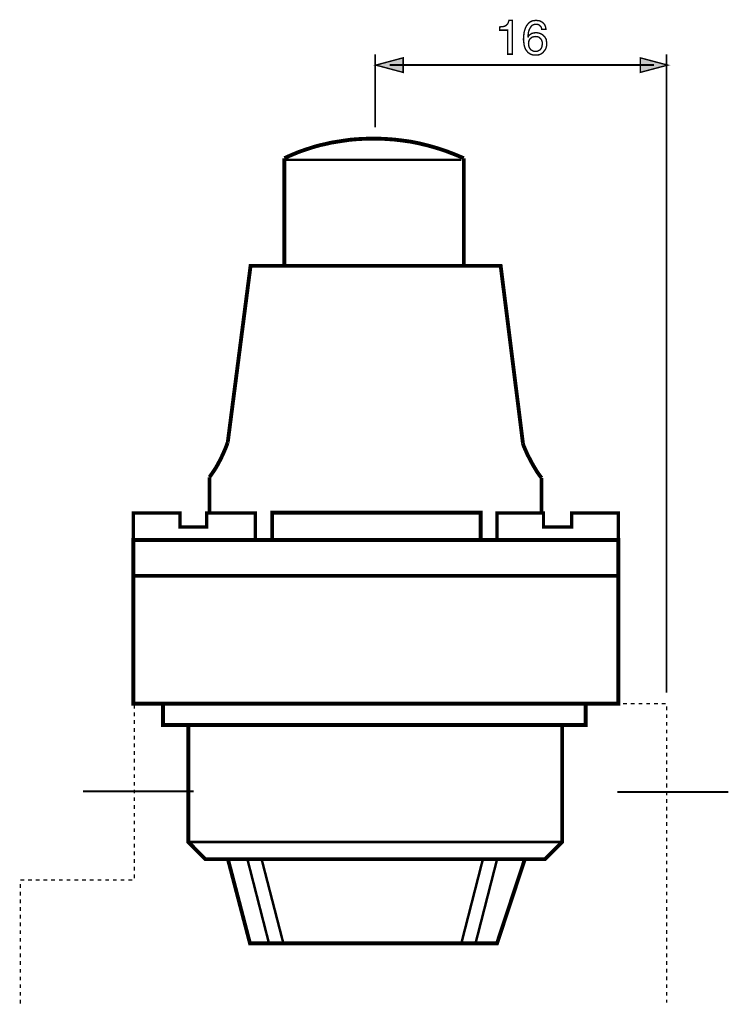
# Model space of a CAD drawing. Extents: x -2.05 to 2.04, y -3.32 to 3.31.
# Drawn here: x -2.05 to -0.51, y 1.19 to 3.31 of the extents above; entities that cross this region are included whole.
import ezdxf

# ---------------------------------------------------------------- set-up
doc = ezdxf.new("R2010")
doc.units = 0
doc.header["$LTSCALE"] = 0.000394
doc.layers.add('PLAN_1', color=7, linetype='CONTINUOUS')

msp = doc.modelspace()

# ---------------------------------------------------------------- linework, layer by layer
at = {"layer": 'PLAN_1', "color": 2, "linetype": 'CONTINUOUS'}
for points, const_width in [([(-0.983295, 3.239071), (-0.992827, 3.239071), (-0.992827, 3.290866), (-1.010228, 3.290866), (-1.010228, 3.297909), (-1.006087, 3.298327), (-1.002354, 3.29874), (-0.999457, 3.299567), (-0.996969, 3.300811), (-0.994898, 3.302469), (-0.992827, 3.304957), (-0.991583, 3.307854), (-0.990339, 3.312), (-0.983295, 3.312), (-0.983295, 3.239071)], 0.003), ([(-0.91948, 3.292524), (-0.919894, 3.295012), (-0.920724, 3.297083), (-0.921551, 3.29874), (-0.923209, 3.300398), (-0.924866, 3.302055), (-0.926941, 3.302882), (-0.929012, 3.303713), (-0.931913, 3.303713), (-0.934398, 3.303713), (-0.936886, 3.302882), (-0.938957, 3.302055), (-0.940614, 3.300811), (-0.942272, 3.299154), (-0.943516, 3.297083), (-0.944756, 3.295425), (-0.946, 3.292937), (-0.947657, 3.288795), (-0.948488, 3.284236), (-0.948902, 3.280094), (-0.949315, 3.27678), (-0.948902, 3.276362), (-0.948071, 3.27802), (-0.946831, 3.279677), (-0.945173, 3.280921), (-0.943098, 3.282579), (-0.941028, 3.283823), (-0.938126, 3.28465), (-0.935228, 3.285067), (-0.931496, 3.28548), (-0.928181, 3.285067), (-0.924453, 3.284236), (-0.920307, 3.282579), (-0.916992, 3.280508), (-0.915335, 3.27885), (-0.913677, 3.277193), (-0.912437, 3.275535), (-0.911193, 3.273465), (-0.909949, 3.270976), (-0.909535, 3.268492), (-0.909122, 3.265591), (-0.908705, 3.262276), (-0.908705, 3.259374), (-0.909122, 3.25689), (-0.909535, 3.254815), (-0.910362, 3.252331), (-0.911193, 3.250256), (-0.912437, 3.248185), (-0.914094, 3.246114), (-0.915752, 3.244043), (-0.917409, 3.242386), (-0.91865, 3.241142), (-0.920724, 3.239898), (-0.922795, 3.238654), (-0.924866, 3.237827), (-0.927768, 3.237413), (-0.930669, 3.236996), (-0.934398, 3.236996), (-0.936469, 3.236996), (-0.938957, 3.237413), (-0.941441, 3.23824), (-0.943929, 3.239071), (-0.946413, 3.240728), (-0.948902, 3.242386), (-0.950972, 3.24487), (-0.953043, 3.247358), (-0.954701, 3.250256), (-0.955945, 3.253157), (-0.956776, 3.256059), (-0.957602, 3.259374), (-0.958016, 3.262276), (-0.958433, 3.266004), (-0.958846, 3.269319), (-0.958846, 3.273047), (-0.958433, 3.279264), (-0.957602, 3.285894), (-0.956776, 3.289209), (-0.955945, 3.29211), (-0.954701, 3.295425), (-0.953461, 3.298327), (-0.951803, 3.301224), (-0.949728, 3.303713), (-0.947657, 3.306197), (-0.945173, 3.308272), (-0.942272, 3.309929), (-0.938957, 3.311169), (-0.935642, 3.311587), (-0.931496, 3.312), (-0.928181, 3.311587), (-0.924866, 3.311169), (-0.921551, 3.309929), (-0.918236, 3.307854), (-0.916579, 3.306614), (-0.915335, 3.30537), (-0.914094, 3.303713), (-0.91285, 3.302055), (-0.91202, 3.299984), (-0.911193, 3.297496), (-0.91078, 3.295012), (-0.910362, 3.292524), (-0.91948, 3.292524)], 0.003), ([(-0.93274, 3.245283), (-0.929425, 3.245283), (-0.926524, 3.246528), (-0.924039, 3.247772), (-0.921969, 3.249843), (-0.920307, 3.252331), (-0.919067, 3.255232), (-0.91865, 3.25813), (-0.918236, 3.261862), (-0.918236, 3.264346), (-0.919067, 3.266835), (-0.919894, 3.269732), (-0.921551, 3.271807), (-0.923209, 3.273878), (-0.92611, 3.275949), (-0.929012, 3.27678), (-0.933154, 3.277193), (-0.936469, 3.27678), (-0.939783, 3.275949), (-0.942272, 3.274291), (-0.944343, 3.272634), (-0.946, 3.27015), (-0.947244, 3.267661), (-0.947657, 3.264346), (-0.948071, 3.261445), (-0.947657, 3.258547), (-0.947244, 3.255646), (-0.946, 3.252744), (-0.944343, 3.250256), (-0.942272, 3.248185), (-0.93937, 3.246528), (-0.936469, 3.245283), (-0.93274, 3.245283)], 0.003), ([(-1.279161, 3.081193), (-1.279161, 3.239071)], 0.004142), ([(-1.277504, 3.215449), (-1.218661, 3.231197), (-1.218661, 3.199705), (-1.277504, 3.215449)], 0.003), ([(-0.64765, 3.215449), (-0.706906, 3.231197), (-0.706906, 3.199705), (-0.64765, 3.215449)], 0.003), ([(-0.650134, 1.860437), (-0.650134, 3.239071)], 0.004142), ([(-1.248083, 3.215449), (-0.677071, 3.215449)], 0.004142)]:
    msp.add_lwpolyline(points, dxfattribs=dict(at, const_width=const_width))
at = {"layer": 'PLAN_1', "linetype": 'CONTINUOUS'}
for points, const_width in [([(-1.475161, 3.014476), (-1.467287, 3.018209), (-1.444496, 3.027736), (-1.427921, 3.033539), (-1.408445, 3.039756), (-1.397673, 3.042654), (-1.386067, 3.045142), (-1.374051, 3.048043), (-1.360791, 3.050114), (-1.347531, 3.052185), (-1.333441, 3.054256), (-1.318524, 3.0555), (-1.303606, 3.056331), (-1.287862, 3.056744), (-1.271701, 3.056744), (-1.254713, 3.055913), (-1.23772, 3.054673), (-1.220319, 3.052598), (-1.202087, 3.050114), (-1.183854, 3.046386), (-1.165205, 3.041827), (-1.146146, 3.036441), (-1.127083, 3.030224), (-1.107606, 3.022764), (-1.087717, 3.014476)], 0.008287), ([(-1.087717, 3.014476), (-1.087717, 2.782012), (-1.475161, 2.782012), (-1.475161, 3.014476)], 0.008287), ([(-1.472673, 3.010748), (-1.093102, 3.010748)], 0.005386), ([(-0.960091, 2.398713), (-1.008157, 2.782012), (-1.548091, 2.782012), (-1.597402, 2.40037)], 0.008287), ([(-1.597402, 2.40037), (-1.598228, 2.398713), (-1.599886, 2.39374), (-1.602787, 2.386697), (-1.606933, 2.377165), (-1.612319, 2.365563), (-1.618949, 2.35313), (-1.622677, 2.3465), (-1.627236, 2.339457), (-1.631795, 2.332827), (-1.636768, 2.325783)], 0.008287), ([(-0.919894, 2.324126), (-0.925283, 2.331169), (-0.929839, 2.337799), (-0.933984, 2.344843), (-0.938126, 2.351472), (-0.944756, 2.363906), (-0.950559, 2.375094), (-0.954701, 2.384626), (-0.958016, 2.392083), (-0.959673, 2.397055), (-0.960091, 2.398713)], 0.008287), ([(-1.636768, 2.325783), (-1.636768, 2.249953)], 0.008287), ([(-0.919894, 2.249122), (-0.919894, 2.324126)], 0.008287), ([(-1.501264, 2.190283), (-1.801276, 2.190283), (-1.801276, 2.112791), (-0.754146, 2.112791), (-0.754146, 2.190283), (-1.051252, 2.190283), (-1.051252, 2.249122), (-1.501264, 2.249122), (-1.501264, 2.190283)], 0.008287), ([(-1.642984, 2.218461), (-1.700583, 2.218461), (-1.700583, 2.248295), (-1.800858, 2.248295), (-1.800858, 2.190283), (-1.537732, 2.190283), (-1.537732, 2.248295), (-1.642984, 2.248295), (-1.642984, 2.218461)], 0.007043), ([(-0.854839, 2.218461), (-0.915752, 2.218461), (-0.915752, 2.248295), (-1.016031, 2.248295), (-1.016031, 2.190283), (-0.754146, 2.190283), (-0.754146, 2.248295), (-0.854839, 2.248295), (-0.854839, 2.218461)], 0.007043), ([(-1.501264, 2.190283), (-1.051252, 2.190283)], 0.008287), ([(-0.754146, 1.836819), (-0.754146, 2.112791), (-1.801276, 2.112791), (-1.801276, 1.836819), (-0.754146, 1.836819)], 0.008287), ([(-0.824587, 1.790823), (-0.824587, 1.836819), (-1.737047, 1.836819), (-1.737047, 1.790823), (-0.824587, 1.790823)], 0.008287), ([(-1.682346, 1.538051), (-1.645882, 1.501173), (-0.912437, 1.501173), (-0.875555, 1.538051), (-0.875555, 1.790823), (-1.682346, 1.790823), (-1.682346, 1.538051)], 0.008287), ([(-1.909843, 1.647449), (-1.670744, 1.647449)], 0.004142), ([(-0.756217, 1.645791), (-0.516705, 1.645791)], 0.004142), ([(-1.682346, 1.538051), (-0.875555, 1.538051)], 0.005386), ([(-1.596988, 1.501173), (-1.549335, 1.31926), (-1.016031, 1.31926), (-0.955945, 1.501173), (-1.596988, 1.501173)], 0.008287), ([(-1.554307, 1.498685), (-1.508311, 1.31926)], 0.005386), ([(-1.523642, 1.498685), (-1.477232, 1.31926)], 0.005386), ([(-1.046693, 1.500343), (-1.092689, 1.320917)], 0.005386), ([(-1.016031, 1.500343), (-1.062028, 1.320917)], 0.005386)]:
    msp.add_lwpolyline(points, dxfattribs=dict(at, const_width=const_width))
at = {"layer": 'PLAN_1', "color": 5, "linetype": 'CONTINUOUS', "const_width": 0.003}
for points in [[(-1.799201, 1.826043), (-1.799201, 1.834331)], [(-1.793402, 1.836819), (-1.785114, 1.836819)], [(-1.776827, 1.836819), (-1.768126, 1.836819)], [(-1.759839, 1.836819), (-1.751551, 1.836819)], [(-1.74326, 1.836819), (-1.734972, 1.836819)], [(-1.726685, 1.836819), (-1.718398, 1.836819)], [(-1.71011, 1.836819), (-1.701823, 1.836819)], [(-1.693535, 1.836819), (-1.684835, 1.836819)], [(-1.676547, 1.836819), (-1.66826, 1.836819)], [(-1.659972, 1.836819), (-1.651685, 1.836819)], [(-1.643398, 1.836819), (-1.63511, 1.836819)], [(-1.626823, 1.836819), (-1.618535, 1.836819)], [(-1.610248, 1.836819), (-1.601543, 1.836819)], [(-1.593256, 1.836819), (-1.584969, 1.836819)], [(-1.576681, 1.836819), (-1.568394, 1.836819)], [(-1.560106, 1.836819), (-1.551819, 1.836819)], [(-1.543531, 1.836819), (-1.535244, 1.836819)], [(-1.526957, 1.836819), (-1.518256, 1.836819)], [(-1.509969, 1.836819), (-1.501681, 1.836819)], [(-1.493394, 1.836819), (-1.485106, 1.836819)], [(-1.476819, 1.836819), (-1.468531, 1.836819)], [(-1.460244, 1.836819), (-1.451953, 1.836819)], [(-1.443665, 1.836819), (-1.435378, 1.836819)], [(-1.426677, 1.836819), (-1.41839, 1.836819)], [(-1.410102, 1.836819), (-1.401815, 1.836819)], [(-1.393528, 1.836819), (-1.38524, 1.836819)], [(-1.376953, 1.836819), (-1.368665, 1.836819)], [(-1.360378, 1.836819), (-1.352091, 1.836819)], [(-1.34339, 1.836819), (-1.335098, 1.836819)], [(-1.326811, 1.836819), (-1.318524, 1.836819)], [(-1.310236, 1.836819), (-1.301949, 1.836819)], [(-1.293661, 1.836819), (-1.285374, 1.836819)], [(-1.277087, 1.836819), (-1.268799, 1.836819)], [(-1.260098, 1.836819), (-1.251811, 1.836819)], [(-1.243524, 1.836819), (-1.235236, 1.836819)], [(-1.226949, 1.836819), (-1.218661, 1.836819)], [(-1.210374, 1.836819), (-1.202087, 1.836819)], [(-1.193799, 1.836819), (-1.185512, 1.836819)], [(-1.176807, 1.836819), (-1.16852, 1.836819)], [(-1.160232, 1.836819), (-1.151945, 1.836819)], [(-1.143657, 1.836819), (-1.13537, 1.836819)], [(-1.127083, 1.836819), (-1.118795, 1.836819)], [(-1.110508, 1.836819), (-1.10222, 1.836819)], [(-1.09352, 1.836819), (-1.085232, 1.836819)], [(-1.076945, 1.836819), (-1.068657, 1.836819)], [(-1.06037, 1.836819), (-1.052083, 1.836819)], [(-1.043795, 1.836819), (-1.035504, 1.836819)], [(-1.027217, 1.836819), (-1.018929, 1.836819)], [(-1.010228, 1.836819), (-1.001941, 1.836819)], [(-0.993654, 1.836819), (-0.985366, 1.836819)], [(-0.977079, 1.836819), (-0.968791, 1.836819)], [(-0.960504, 1.836819), (-0.952217, 1.836819)], [(-0.943929, 1.836819), (-0.935642, 1.836819)], [(-0.926941, 1.836819), (-0.91865, 1.836819)], [(-0.910362, 1.836819), (-0.902075, 1.836819)], [(-0.893787, 1.836819), (-0.8855, 1.836819)], [(-0.877213, 1.836819), (-0.868925, 1.836819)], [(-0.860638, 1.836819), (-0.85235, 1.836819)], [(-0.844063, 1.836819), (-0.835362, 1.836819)], [(-0.827075, 1.836819), (-0.818787, 1.836819)], [(-0.8105, 1.836819), (-0.802213, 1.836819)], [(-0.793925, 1.836819), (-0.785638, 1.836819)], [(-0.77735, 1.836819), (-0.769063, 1.836819)], [(-0.760776, 1.836819), (-0.752071, 1.836819)], [(-0.743783, 1.836819), (-0.735496, 1.836819)], [(-0.727209, 1.836819), (-0.718921, 1.836819)], [(-0.710634, 1.836819), (-0.702346, 1.836819)], [(-0.694059, 1.836819), (-0.685772, 1.836819)], [(-0.677484, 1.836819), (-0.668783, 1.836819)], [(-0.660496, 1.836819), (-0.652209, 1.836819)], [(-0.650134, 1.831016), (-0.650134, 1.822315)], [(-1.798787, 1.809469), (-1.798787, 1.817756)], [(-0.650134, 1.814028), (-0.650134, 1.80574)], [(-1.798787, 1.792894), (-1.798787, 1.801181)], [(-0.650134, 1.797453), (-0.650134, 1.789165)], [(-1.798787, 1.775906), (-1.798787, 1.784193)], [(-1.798787, 1.759331), (-1.798787, 1.767618)], [(-0.650134, 1.780878), (-0.650134, 1.772591)], [(-0.650134, 1.764303), (-0.650134, 1.756016)], [(-1.798787, 1.742756), (-1.798787, 1.751043)], [(-0.650134, 1.747728), (-0.650134, 1.739024)], [(-1.798787, 1.726181), (-1.798787, 1.734469)], [(-0.650134, 1.730736), (-0.650134, 1.722449)], [(-1.798787, 1.709602), (-1.798787, 1.717894)], [(-1.798787, 1.692614), (-1.798787, 1.700902)], [(-0.650134, 1.714161), (-0.650134, 1.705874)], [(-1.798787, 1.676039), (-1.798787, 1.684327)], [(-0.650134, 1.697587), (-0.650134, 1.689299)], [(-0.650134, 1.681012), (-0.650134, 1.672724)], [(-1.798787, 1.659465), (-1.798787, 1.667752)], [(-0.650134, 1.664437), (-0.650134, 1.655736)], [(-1.798787, 1.64289), (-1.798787, 1.651177)], [(-0.650134, 1.647449), (-0.650134, 1.639161)], [(-1.798787, 1.626315), (-1.798787, 1.634602)], [(-1.798787, 1.609327), (-1.798787, 1.617614)], [(-0.650134, 1.630874), (-0.650134, 1.622587)], [(-0.650134, 1.614299), (-0.650134, 1.606012)], [(-1.798787, 1.592748), (-1.798787, 1.601039)], [(-0.650134, 1.597724), (-0.650134, 1.589433)], [(-1.798787, 1.576173), (-1.798787, 1.584461)], [(-0.650134, 1.581146), (-0.650134, 1.572858)], [(-1.798787, 1.559598), (-1.798787, 1.567886)], [(-1.798787, 1.543024), (-1.798787, 1.551311)], [(-0.650134, 1.564157), (-0.650134, 1.55587)], [(-1.798787, 1.526035), (-1.798787, 1.534323)], [(-0.650134, 1.547583), (-0.650134, 1.539295)], [(-0.650134, 1.531008), (-0.650134, 1.52272)], [(-1.798787, 1.509461), (-1.798787, 1.517748)], [(-0.650134, 1.514433), (-0.650134, 1.506146)], [(-1.798787, 1.492886), (-1.798787, 1.501173)], [(-0.650134, 1.497858), (-0.650134, 1.489571)], [(-1.798787, 1.476311), (-1.798787, 1.484598)], [(-1.798787, 1.459736), (-1.798787, 1.468024)], [(-0.650134, 1.48087), (-0.650134, 1.472579)], [(-2.044929, 1.456004), (-2.036642, 1.456004)], [(-2.044929, 1.439016), (-2.044929, 1.447717)], [(-2.028354, 1.456004), (-2.020067, 1.456004)], [(-2.01178, 1.456004), (-2.003492, 1.456004)], [(-1.995205, 1.456004), (-1.986913, 1.456004)], [(-1.978626, 1.456004), (-1.969925, 1.456004)], [(-1.961638, 1.456004), (-1.95335, 1.456004)], [(-1.945063, 1.456004), (-1.936776, 1.456004)], [(-1.928488, 1.456004), (-1.920201, 1.456004)], [(-1.911913, 1.456004), (-1.903626, 1.456004)], [(-1.895339, 1.456004), (-1.886638, 1.456004)], [(-1.87835, 1.456004), (-1.870063, 1.456004)], [(-1.861772, 1.456004), (-1.853484, 1.456004)], [(-1.845197, 1.456004), (-1.836909, 1.456004)], [(-1.828622, 1.456004), (-1.820335, 1.456004)], [(-1.812047, 1.456004), (-1.803346, 1.456004)], [(-0.650134, 1.464291), (-0.650134, 1.456004)], [(-0.650134, 1.447717), (-0.650134, 1.439429)], [(-2.044929, 1.422441), (-2.044929, 1.430728)], [(-0.650134, 1.431142), (-0.650134, 1.422854)], [(-2.044929, 1.405866), (-2.044929, 1.414154)], [(-0.650134, 1.414567), (-0.650134, 1.40628)], [(-2.044929, 1.389291), (-2.044929, 1.397579)], [(-2.044929, 1.372717), (-2.044929, 1.381004)], [(-0.650134, 1.397579), (-0.650134, 1.389291)], [(-0.650134, 1.381004), (-0.650134, 1.372717)], [(-2.044929, 1.355724), (-2.044929, 1.364429)], [(-0.650134, 1.364429), (-0.650134, 1.356142)], [(-2.044929, 1.33915), (-2.044929, 1.347437)], [(-0.650134, 1.347854), (-0.650134, 1.339567)], [(-2.044929, 1.322575), (-2.044929, 1.330862)], [(-0.650134, 1.33128), (-0.650134, 1.322992)], [(-2.044929, 1.306), (-2.044929, 1.314287)], [(-2.044929, 1.289425), (-2.044929, 1.297713)], [(-0.650134, 1.314287), (-0.650134, 1.306)], [(-0.650134, 1.297713), (-0.650134, 1.289425)], [(-2.044929, 1.272437), (-2.044929, 1.281138)], [(-0.650134, 1.281138), (-0.650134, 1.27285)], [(-2.044929, 1.255862), (-2.044929, 1.26415)], [(-0.650134, 1.264563), (-0.650134, 1.256276)], [(-2.044929, 1.239287), (-2.044929, 1.247575)], [(-0.650134, 1.247988), (-0.650134, 1.239701)], [(-2.044929, 1.222713), (-2.044929, 1.231)], [(-2.044929, 1.206138), (-2.044929, 1.214425)], [(-0.650134, 1.231), (-0.650134, 1.222713)], [(-0.650134, 1.214425), (-0.650134, 1.206138)], [(-2.044929, 1.189146), (-2.044929, 1.19785)], [(-0.650134, 1.19785), (-0.650134, 1.19122)], [(-0.650134, 1.19785), (-0.650134, 1.19122)]]:
    msp.add_lwpolyline(points, dxfattribs=at)
at = {"layer": 'PLAN_1', "color": 2}
for points in [[(-1.277504, 3.215449), (-1.218661, 3.231197), (-1.277504, 3.215449), (-1.218661, 3.199705)], [(-0.64765, 3.215449), (-0.706906, 3.231197), (-0.64765, 3.215449), (-0.706906, 3.199705)]]:
    msp.add_solid(points, dxfattribs=at)

doc.saveas('drawing.dxf')
